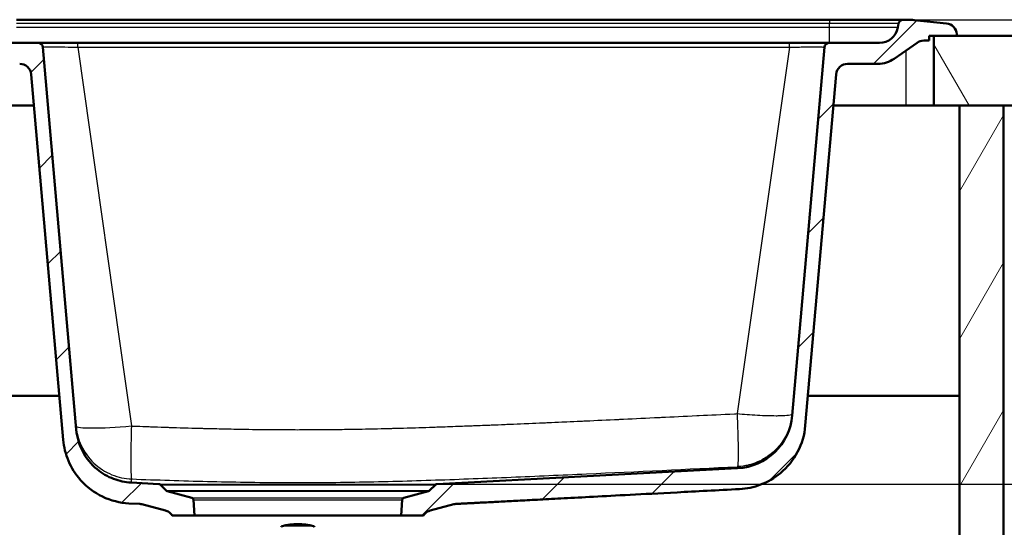
# Paper-space layout 'DF_1' of a CAD drawing. Units: millimetres. Extents: x 0 to 2100, y 0 to 3986.
# Drawn here: x 976 to 1400, y 1548 to 1766 of the extents above; entities that cross this region are included whole.
import ezdxf

# ---------------------------------------------------------------- set-up
doc = ezdxf.new("R2010")
doc.units = ezdxf.units.MM
doc.header["$LTSCALE"] = 10
for name, color, linetype, lineweight in [('Dimensions(ISO)', 7, 'Continuous', 25), ('Hatch', 7, 'Continuous', 9), ('Visible Edges(ISO)', 7, 'Continuous', 50), ('Visible Tangent Edges(ISO)', 7, 'Continuous', 25)]:
    doc.layers.add(name, color=color, linetype=linetype, lineweight=lineweight)
doc.styles.add('Text_3.5mm', font='arial.ttf', dxfattribs={"width": 0.9})
doc.dimstyles.new('KS-STANDARD', dxfattribs={"dimscale": 10, "dimtxt": 3.5, "dimasz": 2.5, "dimexe": 3.175, "dimexo": 0, "dimgap": 0.8, "dimtad": 1, "dimdec": 1, "dimrnd": 1e-08, "dimtxsty": 'Text_3.5mm', "dimcen": 0.09, "dimdle": 10, "dimclrd": 7, "dimclre": 7, "dimclrt": 7, "dimadec": 0, "dimazin": 2, "dimtfac": 0.714286, "dimtdec": 4, "dimtmove": 0, "dimatfit": 3, "dimfxl": 1, "dimtolj": 1, "dimlwd": 25, "dimlwe": 25, "dimarcsym": 0})
pattern_1 = [(45, (0, 0), (-22.45064, 22.45064), [])]

# ---------------------------------------------------------------- blocks, each defined once
blk = doc.blocks.new('*D7')
at = {"layer": 'Defpoints', "color": 0, "linetype": 'Continuous', "transparency": 16777216}
for p in [(1357.84, 1766.38), (1155.25, 1566.4), (1602.99, 1566.4)]:
    blk.add_point(p, dxfattribs=at)
at = {"layer": 'Dimensions(ISO)', "color": 7, "linetype": 'Continuous', "lineweight": 25, "transparency": 16777216}
for p, q in [((1357.84, 1766.38), (1634.74, 1766.38)), ((1602.99, 1741.38), (1602.99, 1591.4)), ((1155.25, 1566.4), (1634.74, 1566.4))]:
    blk.add_line(p, q, dxfattribs=at)
at = {"layer": 'Dimensions(ISO)', "color": 7, "linetype": 'Continuous', "transparency": 16777216}
for points in [[(1598.83, 1741.38), (1607.16, 1741.38), (1602.99, 1766.38)], [(1598.83, 1591.4), (1607.16, 1591.4), (1602.99, 1566.4)]]:
    blk.add_solid(points, dxfattribs=at)
at = {"layer": 'Dimensions(ISO)', "color": 7, "linetype": 'Continuous', "lineweight": 25, "transparency": 16777216, "insert": (1577.12, 1631.38), "char_height": 35, "attachment_point": 4, "rotation": 90, "style": 'Text_3.5mm'}
blk.add_mtext('\\A1;200', dxfattribs=at)

psp = doc.layouts.new('DF_1')

# ---------------------------------------------------------------- hatches: boundary and pattern name
at = {"layer": 'Hatch'}
h = psp.add_hatch(dxfattribs=at)
h.set_pattern_fill('ANSI31', color=256, scale=254, style=0)
h.set_pattern_definition(pattern_1)
edge = h.paths.add_edge_path()
edge.add_line((1163.6, 1557.83), (1285.66, 1564.23))
edge.add_spline(control_points=[(1285.66, 1564.23), (1288.75, 1564.39), (1291.8, 1565.03), (1297.79, 1567.3), (1300.67, 1568.97), (1306.29, 1573.62), (1308.82, 1576.74), (1312.5, 1583.78), (1313.63, 1587.62), (1313.97, 1591.57)], knot_values=[-4.305334, -4.305334, -4.305334, -4.305334, -3.375922, -3.375922, -2.383569, -2.383569, -1.189338, -1.189338, 0, 0, 0, 0], degree=3, periodic=0)
edge.add_line((1313.97, 1591.57), (1327.2, 1742.82))
edge.add_ellipse((1332.19, 1742.38), major_axis=(0.44, 4.98), ratio=1, start_angle=5, end_angle=90, ccw=False)
edge.add_line((1332.19, 1747.38), (1345.3, 1747.38))
edge.add_ellipse((1345.3, 1759.38), major_axis=(12, 0), ratio=1, start_angle=270, end_angle=305)
edge.add_line((1352.19, 1749.55), (1362.08, 1756.48))
edge.add_ellipse((1364.95, 1752.38), major_axis=(4.1, 2.87), ratio=1, start_angle=55, end_angle=90, ccw=False)
edge.add_line((1364.95, 1757.38), (1367.37, 1757.38))
edge.add_line((1367.37, 1757.38), (1367.37, 1759.38))
edge.add_line((1367.37, 1759.38), (1369.37, 1759.38))
edge.add_line((1369.37, 1759.38), (1379.3, 1759.38))
edge.add_line((1379.3, 1759.38), (1379.24, 1760.19))
edge.add_ellipse((1374.26, 1759.84), major_axis=(-0.35, 4.99), ratio=1, start_angle=270, end_angle=350.1679)
edge.add_line((1374.76, 1764.81), (1360.89, 1766.23))
edge.add_ellipse((1357.84, 1736.38), major_axis=(3.05, 29.84), ratio=1, start_angle=0, end_angle=5.8321)
edge.add_line((1357.84, 1766.38), (1356.05, 1766.38))
edge.add_ellipse((1356.05, 1764.38), major_axis=(-2, 0), ratio=1, start_angle=270, end_angle=350)
edge.add_line((1354.08, 1764.73), (1353.77, 1762.99))
edge.add_ellipse((1345.89, 1764.38), major_axis=(-1.39, -7.88), ratio=1, start_angle=10, end_angle=90, ccw=False)
edge.add_line((1345.89, 1756.38), (1324.2, 1756.38))
edge.add_ellipse((1324.2, 1754.38), major_axis=(-2, 0), ratio=1, start_angle=270, end_angle=355)
edge.add_line((1322.21, 1754.56), (1308.34, 1595.98))
edge.add_ellipse((1283.43, 1598.16), major_axis=(-2.18, -24.9), ratio=1, start_angle=8, end_angle=90, ccw=False)
edge.add_line((1284.74, 1573.19), (1155.25, 1566.4))
edge.add_spline(control_points=[(1155.25, 1566.4), (1154.87, 1566.38), (1154.6, 1566.11)], knot_values=[-1, -1, -1, 0, 0, 0], weights=[1, 0.93358, 1], degree=2, periodic=0)
edge.add_line((1154.6, 1566.11), (1152.09, 1563.6))
edge.add_ellipse((1151.38, 1564.31), major_axis=(0.707, -0.707), ratio=1, start_angle=330, end_angle=360, ccw=False)
edge.add_line((1151.64, 1563.34), (1141.06, 1560.51))
edge.add_ellipse((1141.32, 1559.54), major_axis=(-0.259, 0.966), ratio=1, start_angle=0, end_angle=71)
edge.add_line((1140.32, 1559.61), (1139.85, 1552.88))
edge.add_line((1139.85, 1552.88), (1149.49, 1552.88))
edge.add_spline(control_points=[(1149.49, 1552.88), (1149.67, 1553.16), (1149.89, 1553.42), (1150.32, 1553.85), (1150.58, 1554.07), (1151.14, 1554.44), (1151.44, 1554.6), (1151.92, 1554.8), (1152.13, 1554.87), (1152.34, 1554.93)], knot_values=[1.759615, 1.759615, 1.759615, 1.759615, 1.851203, 1.851203, 1.943763, 1.943763, 2.036324, 2.036324, 2.098774, 2.098774, 2.098774, 2.098774], degree=3, periodic=0)
edge.add_line((1152.34, 1554.93), (1162.57, 1557.67))
edge.add_spline(control_points=[(1162.57, 1557.67), (1162.74, 1557.71), (1162.91, 1557.75), (1163.26, 1557.8), (1163.43, 1557.82), (1163.6, 1557.83)], knot_values=[-0.104759, -0.104759, -0.104759, -0.104759, -0.05238, -0.05238, -0.000015, -0.000015, -0.000015, -0.000015], degree=3, periodic=0)
h = psp.add_hatch(dxfattribs=at)
h.set_pattern_fill('ANSI31', color=256, scale=254, style=0)
h.set_pattern_definition(pattern_1)
edge = h.paths.add_edge_path()
edge.add_line((860.37, 1557.72), (848.41, 1557.72))
edge.add_line((848.41, 1557.72), (848.19, 1557.72))
edge.add_line((848.19, 1557.72), (848.32, 1559.61))
edge.add_ellipse((849.32, 1559.54), major_axis=(-0.966, -0.259), ratio=1, start_angle=270, end_angle=341, ccw=False)
edge.add_line((849.06, 1560.51), (859.64, 1563.34))
edge.add_ellipse((859.38, 1564.31), major_axis=(-0.707, -0.707), ratio=1, start_angle=60, end_angle=90)
edge.add_line((860.09, 1563.6), (862.6, 1566.11))
edge.add_ellipse((863.3, 1565.41), major_axis=(-0.999, -0.052), ratio=1, start_angle=270, end_angle=312, ccw=False)
edge.add_line((863.25, 1566.4), (875.2, 1567.03))
edge.add_line((875.2, 1567.03), (875.2, 1567.03))
edge.add_spline(control_points=[(875.2, 1567.03), (878.5, 1567.2), (881.73, 1568.03), (887.7, 1570.89), (890.38, 1572.91), (894.41, 1577.45), (895.89, 1579.8), (897.95, 1584.72), (898.57, 1587.24), (898.8, 1589.82)], knot_values=[-3.587778, -3.587778, -3.587778, -3.587778, -2.596692, -2.596692, -1.601499, -1.601499, -0.774532, -0.774532, -0.000031, -0.000031, -0.000031, -0.000031], degree=3, periodic=0)
edge.add_line((898.8, 1589.82), (913.21, 1754.56))
edge.add_ellipse((915.2, 1754.38), major_axis=(-2, 0), ratio=1, start_angle=270, end_angle=355.0001, ccw=False)
edge.add_line((915.2, 1756.38), (983.54, 1756.38))
edge.add_ellipse((983.54, 1754.38), major_axis=(-0.17, 1.99), ratio=1, start_angle=270, end_angle=355.0001, ccw=False)
edge.add_line((985.53, 1754.56), (999.94, 1589.82))
edge.add_spline(control_points=[(999.94, 1589.82), (1000.23, 1586.53), (1001.17, 1583.32), (1004.24, 1577.46), (1006.35, 1574.86), (1011.03, 1570.98), (1013.43, 1569.59), (1018.42, 1567.7), (1020.96, 1567.17), (1023.54, 1567.03)], knot_values=[-3.587792, -3.587792, -3.587792, -3.587792, -2.59668, -2.59668, -1.601487, -1.601487, -0.774518, -0.774518, -0.000002, -0.000002, -0.000002, -0.000002], degree=3, periodic=0)
edge.add_line((1023.54, 1567.03), (1023.54, 1567.03))
edge.add_line((1023.54, 1567.03), (1035.49, 1566.4))
edge.add_spline(control_points=[(1035.49, 1566.4), (1035.61, 1566.4), (1035.73, 1566.37), (1035.95, 1566.27), (1036.05, 1566.2), (1036.14, 1566.11)], knot_values=[-0.073508, -0.073508, -0.073508, -0.073508, -0.036767, -0.036767, -0.000013, -0.000013, -0.000013, -0.000013], degree=3, periodic=0)
edge.add_line((1036.14, 1566.11), (1038.65, 1563.6))
edge.add_ellipse((1039.36, 1564.31), major_axis=(-0.966, 0.259), ratio=1, start_angle=60, end_angle=90)
edge.add_line((1039.1, 1563.34), (1049.68, 1560.51))
edge.add_ellipse((1049.42, 1559.54), major_axis=(-0.07, 0.998), ratio=1, start_angle=270, end_angle=341, ccw=False)
edge.add_line((1050.42, 1559.61), (1050.89, 1552.88))
edge.add_line((1050.89, 1552.88), (1041.25, 1552.88))
edge.add_spline(control_points=[(1041.25, 1552.88), (1041.07, 1553.16), (1040.85, 1553.42), (1040.42, 1553.85), (1040.16, 1554.07), (1039.6, 1554.44), (1039.3, 1554.6), (1038.82, 1554.8), (1038.61, 1554.87), (1038.4, 1554.93)], knot_values=[0.863152, 0.863152, 0.863152, 0.863152, 0.95474, 0.95474, 1.0473, 1.0473, 1.13986, 1.13986, 1.20231, 1.20231, 1.20231, 1.20231], degree=3, periodic=0)
edge.add_line((1038.4, 1554.93), (1028.17, 1557.67))
edge.add_spline(control_points=[(1028.17, 1557.67), (1028, 1557.71), (1027.83, 1557.75), (1027.48, 1557.8), (1027.31, 1557.82), (1027.13, 1557.83)], knot_values=[-0.104759, -0.104759, -0.104759, -0.104759, -0.05238, -0.05238, 0, 0, 0, 0], degree=3, periodic=0)
edge.add_line((1027.13, 1557.83), (1022.62, 1558.07))
edge.add_spline(control_points=[(1022.62, 1558.07), (1018.66, 1558.28), (1014.78, 1559.27), (1007.62, 1562.7), (1004.41, 1565.12), (999.57, 1570.57), (997.79, 1573.39), (995.32, 1579.3), (994.57, 1582.33), (994.3, 1585.41)], knot_values=[-4.305329, -4.305329, -4.305329, -4.305329, -3.11599, -3.11599, -1.921759, -1.921759, -0.92941, -0.92941, 0, 0, 0, 0], degree=3, periodic=0)
edge.add_line((994.3, 1585.41), (980.53, 1742.82))
edge.add_ellipse((975.55, 1742.38), major_axis=(5, 0), ratio=1, start_angle=5, end_angle=90)
edge.add_line((975.55, 1747.38), (923.19, 1747.38))
edge.add_ellipse((923.19, 1742.38), major_axis=(0.44, 4.98), ratio=1, start_angle=5, end_angle=90)
edge.add_line((918.2, 1742.82), (904.43, 1585.41))
edge.add_spline(control_points=[(904.43, 1585.41), (904.09, 1581.46), (902.96, 1577.62), (899.28, 1570.58), (896.75, 1567.46), (891.13, 1562.81), (888.25, 1561.14), (882.26, 1558.87), (879.21, 1558.23), (876.12, 1558.07)], knot_values=[-4.305341, -4.305341, -4.305341, -4.305341, -3.116006, -3.116006, -1.921775, -1.921775, -0.929416, -0.929416, -0.000002, -0.000002, -0.000002, -0.000002], degree=3, periodic=0)
edge.add_line((876.12, 1558.07), (871.6, 1557.83))
edge.add_spline(control_points=[(871.6, 1557.83), (871.43, 1557.82), (871.26, 1557.8), (870.91, 1557.75), (870.74, 1557.71), (870.57, 1557.67)], knot_values=[-0.104759, -0.104759, -0.104759, -0.104759, -0.052394, -0.052394, -0.000015, -0.000015, -0.000015, -0.000015], degree=3, periodic=0)
edge.add_line((870.57, 1557.67), (863.91, 1555.88))
edge.add_line((863.91, 1555.88), (850.94, 1555.88))
edge.add_line((850.94, 1555.88), (860.45, 1557.02))
edge.add_line((860.45, 1557.02), (860.37, 1557.72))
h = psp.add_hatch(dxfattribs=at)
h.set_pattern_fill('ANSI31', color=256, scale=254, angle=75, style=0)
h.set_pattern_definition([(120, (0, 0), (-27.4963, -15.875), [])])
h.paths.add_polyline_path([(1369.37, 1759.38), (1369.37, 1729.38), (1380.37, 1729.38), (1399.37, 1729.38), (1499.37, 1729.38), (1499.37, 1759.38), (1379.3, 1759.38)])
h = psp.add_hatch(dxfattribs=at)
h.set_pattern_fill('ANSI31', color=256, scale=254, angle=15, style=0)
h.set_pattern_definition([(60, (0, 0), (-27.4963, 15.875), [])])
h.paths.add_polyline_path([(1380.37, 1729.38), (1380.37, 973.68), (518.37, 973.68), (518.37, 1729.38), (499.37, 1729.38), (499.37, 954.68), (1399.37, 954.68), (1399.37, 1729.38)])

# ---------------------------------------------------------------- linework, layer by layer
at = {"layer": 'Visible Edges(ISO)'}
for p, q in [((1324.37, 1766.38), (974.23, 1766.38)), ((1356.05, 1766.38), (1324.37, 1766.38)), ((1354.08, 1764.73), (1353.77, 1762.99)), ((1357.84, 1766.38), (1356.05, 1766.38)), ((1374.76, 1764.81), (1360.89, 1766.23)), ((1379.3, 1759.38), (1379.24, 1760.19)), ((983.54, 1756.38), (915.2, 1756.38)), ((983.54, 1756.38), (1000.64, 1756.38)), ((1000.64, 1756.38), (1307.09, 1756.38)), ((1307.09, 1756.38), (1324.2, 1756.38)), ((1345.89, 1756.38), (1324.2, 1756.38)), ((1352.19, 1749.55), (1362.08, 1756.48)), ((1364.95, 1757.38), (1367.37, 1757.38)), ((1367.37, 1757.38), (1367.37, 1759.38)), ((1367.37, 1759.38), (1379.3, 1759.38)), ((1369.37, 1759.38), (1369.37, 1729.38)), ((1499.37, 1759.38), (1369.37, 1759.38)), ((999.94, 1589.82), (985.53, 1754.56)), ((1322.21, 1754.56), (1308.34, 1595.98)), ((1332.19, 1747.38), (1345.3, 1747.38)), ((980.53, 1742.82), (994.3, 1585.41)), ((1313.97, 1591.57), (1327.2, 1742.82)), ((981.71, 1729.38), (964.92, 1729.38)), ((1357.37, 1729.38), (1326.03, 1729.38)), ((1369.37, 1729.38), (1357.37, 1729.38)), ((1369.37, 1729.38), (1499.37, 1729.38)), ((1380.37, 1729.38), (1380.37, 973.68)), ((1399.37, 1729.38), (1380.37, 1729.38)), ((1399.37, 954.68), (1399.37, 1729.38)), ((906.09, 1604.38), (992.64, 1604.38)), ((1315.09, 1604.38), (1380.37, 1604.38)), ((1284.74, 1573.19), (1155.25, 1566.4)), ((1035.49, 1566.4), (1023.54, 1567.03)), ((1038.65, 1563.6), (1036.14, 1566.11)), ((1154.6, 1566.11), (1152.09, 1563.6)), ((1049.68, 1560.51), (1039.1, 1563.34)), ((1151.64, 1563.34), (1141.06, 1560.51)), ((1022.62, 1558.07), (1027.13, 1557.83)), ((1028.17, 1557.67), (1038.4, 1554.93)), ((1050.89, 1552.88), (1050.42, 1559.61)), ((1140.32, 1559.61), (1139.85, 1552.88)), ((1152.34, 1554.93), (1162.57, 1557.67)), ((1041.25, 1552.88), (1050.89, 1552.88)), ((1050.89, 1552.88), (1139.85, 1552.88)), ((1139.85, 1552.88), (1149.49, 1552.88))]:
    psp.add_line(p, q, dxfattribs=at)
for centre, radius, start, end in [((1356.05, 1764.38), 2, 90, 170), ((1357.84, 1736.38), 30, 84.1679, 90), ((1374.26, 1759.84), 5, 4, 84.1679), ((1345.89, 1764.38), 8, 270, 350), ((983.54, 1754.38), 2, 5, 90.0001), ((1324.2, 1754.38), 2, 90, 175), ((1364.95, 1752.38), 5, 90, 125), ((1345.3, 1759.38), 12, 270, 305), ((975.55, 1742.38), 5, 5, 90), ((1332.19, 1742.38), 5, 90, 175), ((1283.43, 1598.16), 25, 273, 355), ((1039.36, 1564.31), 1, 225, 255), ((1151.38, 1564.31), 1, 285, 315), ((1049.42, 1559.54), 1, 4, 75), ((1141.32, 1559.54), 1, 105, 176), ((1088.72, 1547.75), 0.5, 105.1166, 178.9749), ((1095.37, 1523.14), 26, 74.8834, 105.1166), ((1102.02, 1547.75), 0.5, 1.0251, 74.8834)]:
    psp.add_arc(centre, radius, start, end, dxfattribs=at)
for points, knots in [([(1285.66, 1564.23), (1288.75, 1564.39), (1291.8, 1565.03), (1297.79, 1567.3), (1300.67, 1568.97), (1306.29, 1573.62), (1308.82, 1576.74), (1312.5, 1583.78), (1313.63, 1587.62), (1313.97, 1591.57)], [-4.305334, -4.305334, -4.305334, -4.305334, -3.375922, -3.375922, -2.383569, -2.383569, -1.189338, -1.189338, 0, 0, 0, 0]), ([(1023.54, 1567.03), (1020.96, 1567.17), (1018.42, 1567.7), (1013.43, 1569.59), (1011.03, 1570.98), (1006.35, 1574.86), (1004.24, 1577.46), (1001.17, 1583.32), (1000.23, 1586.53), (999.94, 1589.82)], [-3.587792, -3.587792, -3.587792, -3.587792, -2.813275, -2.813275, -1.986307, -1.986307, -0.991114, -0.991114, -0.000002, -0.000002, -0.000002, -0.000002]), ([(994.3, 1585.41), (994.57, 1582.33), (995.32, 1579.3), (997.79, 1573.39), (999.57, 1570.57), (1004.41, 1565.12), (1007.62, 1562.7), (1014.78, 1559.27), (1018.66, 1558.28), (1022.62, 1558.07)], [-4.305329, -4.305329, -4.305329, -4.305329, -3.375918, -3.375918, -2.383569, -2.383569, -1.189338, -1.189338, 0, 0, 0, 0]), ([(1036.14, 1566.11), (1036.05, 1566.2), (1035.95, 1566.27), (1035.73, 1566.37), (1035.61, 1566.4), (1035.49, 1566.4)], [-0.07350796, -0.07350796, -0.07350796, -0.07350796, -0.03675424, -0.03675424, -0.00001325, -0.00001325, -0.00001325, -0.00001325]), ([(1027.13, 1557.83), (1027.31, 1557.82), (1027.48, 1557.8), (1027.83, 1557.75), (1028, 1557.71), (1028.17, 1557.67)], [-0.1047595, -0.1047595, -0.1047595, -0.1047595, -0.0523797, -0.0523797, 0, 0, 0, 0]), ([(1162.57, 1557.67), (1162.74, 1557.71), (1162.91, 1557.75), (1163.26, 1557.8), (1163.43, 1557.82), (1163.6, 1557.83)], [-0.1047589, -0.1047589, -0.1047589, -0.1047589, -0.0523798, -0.0523798, -0.0000151, -0.0000151, -0.0000151, -0.0000151]), ([(1038.4, 1554.93), (1038.61, 1554.87), (1038.82, 1554.8), (1039.3, 1554.6), (1039.6, 1554.44), (1040.16, 1554.07), (1040.42, 1553.85), (1040.85, 1553.42), (1041.07, 1553.16), (1041.25, 1552.88)], [0.8631516, 0.8631516, 0.8631516, 0.8631516, 0.9256016, 0.9256016, 1.0181618, 1.0181618, 1.1107219, 1.1107219, 1.20231, 1.20231, 1.20231, 1.20231]), ([(1149.49, 1552.88), (1149.67, 1553.16), (1149.89, 1553.42), (1150.32, 1553.85), (1150.58, 1554.07), (1151.14, 1554.44), (1151.44, 1554.6), (1151.92, 1554.8), (1152.13, 1554.87), (1152.34, 1554.93)], [1.7596152, 1.7596152, 1.7596152, 1.7596152, 1.8512032, 1.8512032, 1.9437634, 1.9437634, 2.0363236, 2.0363236, 2.0987736, 2.0987736, 2.0987736, 2.0987736])]:
    psp.add_open_spline(points, degree=3, knots=knots, dxfattribs=at)
for points in [[(1035.49, 1566.4), (1035.49, 1566.4), (1035.49, 1566.4), (1035.49, 1566.4)], [(1036.14, 1566.11), (1036.14, 1566.11), (1036.14, 1566.11), (1036.14, 1566.11)]]:
    psp.add_open_spline(points, degree=3, dxfattribs=at)
for points, weights in [([(1155.25, 1566.4), (1154.87, 1566.38), (1154.6, 1566.11)], [1, 0.93358043, 1]), ([(1163.6, 1557.83), (1195.82, 1559.52), (1285.66, 1564.23)], [2.7887589854, 1.89438836798, 1.00001713533])]:
    psp.add_rational_spline(points, weights, degree=2, dxfattribs=at)
at = {"layer": 'Visible Tangent Edges(ISO)'}
for p, q in [((1324.37, 1764.73), (974.23, 1764.73)), ((1324.37, 1766.38), (1324.37, 1764.73)), ((1354.08, 1764.73), (1324.37, 1764.73)), ((1324.37, 1762.99), (1324.37, 1764.73)), ((1324.37, 1762.99), (974.23, 1762.99)), ((1353.77, 1762.99), (1324.37, 1762.99)), ((1324.37, 1756.38), (1324.37, 1762.99)), ((1000.64, 1754.56), (1000.64, 1756.38)), ((1307.09, 1754.56), (1307.09, 1756.38)), ((1000.64, 1754.56), (1023.69, 1591.4)), ((1000.64, 1754.56), (1307.09, 1754.56)), ((1307.09, 1754.56), (1284.56, 1596.71)), ((1357.37, 1729.38), (1357.37, 1753.18)), ((1038.65, 1563.6), (1152.09, 1563.6)), ((1039.1, 1563.34), (1151.64, 1563.34)), ((1049.68, 1560.51), (1141.06, 1560.51)), ((1050.42, 1559.61), (1140.32, 1559.61)), ((1102.15, 1548.24), (1088.59, 1548.24))]:
    psp.add_line(p, q, dxfattribs=at)
psp.add_ellipse((1023.69, 1593.49), major_axis=(-23.88, -2.09), ratio=0.086827, start_param=0, end_param=1.5632, dxfattribs=at)
for points, knots in [([(985.53, 1754.56), (985.53, 1754.58), (985.67, 1754.6), (986.17, 1754.63), (986.46, 1754.64), (987.57, 1754.66), (988.62, 1754.67), (990.68, 1754.67), (991.54, 1754.67), (993.28, 1754.66), (994.14, 1754.65), (996.81, 1754.62), (998.72, 1754.59), (1000.64, 1754.56)], [0, 0, 0, 0, 0.1532902, 0.1532902, 0.2683203, 0.2683203, 0.4985155, 0.4985155, 0.6377857, 0.6377857, 0.7585711, 0.7585711, 1, 1, 1, 1]), ([(1307.09, 1754.56), (1308.09, 1754.58), (1310.07, 1754.61), (1312.93, 1754.65), (1315.57, 1754.67), (1317.88, 1754.68), (1319.77, 1754.67), (1321.17, 1754.65), (1322.02, 1754.61), (1322.21, 1754.58), (1322.21, 1754.56)], [0, 0, 0, 0, 0.1249177, 0.249894, 0.3749349, 0.5, 0.6250651, 0.750106, 0.8750823, 1, 1, 1, 1]), ([(1023.69, 1591.4), (1024.03, 1591.38), (1024.37, 1591.37), (1024.71, 1591.36), (1026.47, 1591.29), (1028.19, 1591.23), (1029.86, 1591.17), (1030.53, 1591.15), (1031.14, 1591.12), (1031.84, 1591.1), (1033.94, 1591.03), (1036, 1590.95), (1038, 1590.89), (1038.67, 1590.87), (1039.29, 1590.85), (1039.99, 1590.82), (1042.08, 1590.75), (1044.14, 1590.69), (1046.15, 1590.63), (1046.82, 1590.61), (1047.45, 1590.59), (1048.14, 1590.57), (1050.23, 1590.51), (1052.28, 1590.45), (1054.29, 1590.4), (1054.97, 1590.38), (1055.6, 1590.37), (1056.3, 1590.35), (1056.55, 1590.34), (1056.8, 1590.34), (1057.05, 1590.33), (1058.18, 1590.3), (1059.3, 1590.27), (1060.42, 1590.25), (1061.77, 1590.22), (1063.06, 1590.19), (1064.44, 1590.16), (1065.93, 1590.13), (1067.41, 1590.1), (1068.86, 1590.07), (1070.16, 1590.05), (1071.43, 1590.02), (1072.76, 1590), (1074.85, 1589.97), (1076.92, 1589.94), (1078.95, 1589.92), (1079.55, 1589.91), (1080.15, 1589.9), (1080.77, 1589.9), (1083.52, 1589.87), (1086.21, 1589.85), (1088.92, 1589.83), (1089.05, 1589.83), (1089.17, 1589.83), (1089.3, 1589.83), (1091.88, 1589.82), (1094.49, 1589.81), (1097.08, 1589.82), (1099.79, 1589.82), (1102.55, 1589.83), (1105.24, 1589.85), (1105.29, 1589.85), (1105.35, 1589.85), (1105.4, 1589.85), (1106.69, 1589.86), (1107.98, 1589.88), (1109.29, 1589.89), (1110.7, 1589.9), (1112.17, 1589.92), (1113.56, 1589.94), (1114.85, 1589.96), (1116.14, 1589.97), (1117.44, 1589.99), (1118.79, 1590.02), (1120.2, 1590.04), (1121.52, 1590.06), (1121.53, 1590.06), (1121.54, 1590.06), (1121.55, 1590.06), (1123.55, 1590.1), (1125.58, 1590.14), (1127.64, 1590.19), (1128.32, 1590.2), (1129.04, 1590.22), (1129.71, 1590.23), (1131.7, 1590.28), (1133.72, 1590.33), (1135.79, 1590.38), (1136.47, 1590.4), (1137.2, 1590.42), (1137.86, 1590.44), (1139.84, 1590.49), (1141.87, 1590.55), (1143.93, 1590.61), (1144.62, 1590.63), (1145.36, 1590.65), (1146.01, 1590.67), (1147.99, 1590.73), (1150.01, 1590.8), (1152.08, 1590.87), (1152.65, 1590.89), (1153.25, 1590.91), (1153.82, 1590.93), (1154.76, 1590.96), (1155.65, 1590.99), (1156.57, 1591.02), (1158.04, 1591.07), (1159.51, 1591.12), (1161.04, 1591.18), (1162.55, 1591.23), (1163.93, 1591.28), (1165.39, 1591.33), (1166.56, 1591.38), (1167.74, 1591.42), (1168.97, 1591.47), (1169.65, 1591.49), (1170.32, 1591.52), (1170.97, 1591.54), (1172.27, 1591.59), (1173.59, 1591.65), (1174.93, 1591.7), (1175.77, 1591.73), (1176.63, 1591.76), (1177.5, 1591.8), (1177.89, 1591.82), (1178.27, 1591.83), (1178.62, 1591.84), (1180.58, 1591.92), (1182.6, 1592.01), (1184.68, 1592.09), (1185.18, 1592.11), (1185.7, 1592.13), (1186.2, 1592.15), (1186.39, 1592.16), (1186.59, 1592.17), (1186.77, 1592.18), (1188.77, 1592.26), (1190.79, 1592.35), (1192.85, 1592.43), (1193.54, 1592.46), (1194.26, 1592.49), (1194.92, 1592.52), (1196.91, 1592.61), (1198.93, 1592.69), (1201, 1592.78), (1201.69, 1592.81), (1202.41, 1592.85), (1203.07, 1592.88), (1205.05, 1592.96), (1207.07, 1593.05), (1209.14, 1593.14), (1209.83, 1593.17), (1210.57, 1593.21), (1211.22, 1593.24), (1213.18, 1593.32), (1215.2, 1593.42), (1217.28, 1593.51), (1217.71, 1593.53), (1218.17, 1593.55), (1218.61, 1593.57), (1218.87, 1593.58), (1219.13, 1593.59), (1219.37, 1593.61), (1223.98, 1593.82), (1228.71, 1594.03), (1233.58, 1594.26), (1234.27, 1594.29), (1235.02, 1594.33), (1235.67, 1594.36), (1240.57, 1594.59), (1245.65, 1594.83), (1250.91, 1595.08), (1251.26, 1595.1), (1251.64, 1595.12), (1251.96, 1595.13), (1256.8, 1595.36), (1261.88, 1595.61), (1267.19, 1595.86), (1267.55, 1595.88), (1267.95, 1595.9), (1268.26, 1595.92), (1273, 1596.15), (1278.07, 1596.39), (1283.49, 1596.66), (1283.84, 1596.68), (1284.2, 1596.7), (1284.56, 1596.71)], [0, 0, 0, 0, 0.003802, 0.003802, 0.003802, 0.023437, 0.023437, 0.023437, 0.03125, 0.03125, 0.03125, 0.054687, 0.054687, 0.054687, 0.0625, 0.0625, 0.0625, 0.085937, 0.085937, 0.085937, 0.09375, 0.09375, 0.09375, 0.117187, 0.117187, 0.117187, 0.125, 0.125, 0.125, 0.127831, 0.127831, 0.127831, 0.140625, 0.140625, 0.140625, 0.156218, 0.156218, 0.156218, 0.172989, 0.172989, 0.172989, 0.188062, 0.188062, 0.188062, 0.211775, 0.211775, 0.211775, 0.21875, 0.21875, 0.21875, 0.25, 0.25, 0.25, 0.251434, 0.251434, 0.251434, 0.28125, 0.28125, 0.28125, 0.3125, 0.3125, 0.3125, 0.313135, 0.313135, 0.313135, 0.328125, 0.328125, 0.328125, 0.344409, 0.344409, 0.344409, 0.359375, 0.359375, 0.359375, 0.37487, 0.37487, 0.37487, 0.375, 0.375, 0.375, 0.398437, 0.398437, 0.398437, 0.40625, 0.40625, 0.40625, 0.429687, 0.429687, 0.429687, 0.4375, 0.4375, 0.4375, 0.460937, 0.460937, 0.460937, 0.46875, 0.46875, 0.46875, 0.492187, 0.492187, 0.492187, 0.498664, 0.498664, 0.498664, 0.509353, 0.509353, 0.509353, 0.52639, 0.52639, 0.52639, 0.543201, 0.543201, 0.543201, 0.556834, 0.556834, 0.556834, 0.564461, 0.564461, 0.564461, 0.579825, 0.579825, 0.579825, 0.589515, 0.589515, 0.589515, 0.59375, 0.59375, 0.59375, 0.617187, 0.617187, 0.617187, 0.6228, 0.6228, 0.6228, 0.625, 0.625, 0.625, 0.648437, 0.648437, 0.648437, 0.65625, 0.65625, 0.65625, 0.679687, 0.679687, 0.679687, 0.6875, 0.6875, 0.6875, 0.710937, 0.710937, 0.710937, 0.71875, 0.71875, 0.71875, 0.742188, 0.742188, 0.742188, 0.747112, 0.747112, 0.747112, 0.75, 0.75, 0.75, 0.804688, 0.804688, 0.804688, 0.8125, 0.8125, 0.8125, 0.871094, 0.871094, 0.871094, 0.875, 0.875, 0.875, 0.933594, 0.933594, 0.933594, 0.9375, 0.9375, 0.9375, 0.996169, 0.996169, 0.996169, 1, 1, 1, 1]), ([(1284.56, 1596.71), (1284.69, 1593.77), (1284.91, 1587.79), (1285.07, 1580.17), (1285, 1575.15), (1284.83, 1573.93), (1284.71, 1573.87)], [0, 0, 0, 0, 0.241734, 0.500034, 0.758672, 1, 1, 1, 1]), ([(1284.56, 1596.71), (1284.56, 1596.71), (1284.57, 1596.71), (1284.58, 1596.71), (1287.37, 1596.47), (1290.38, 1596.25), (1293.3, 1596.09), (1296.22, 1595.94), (1299.03, 1595.85), (1301.35, 1595.84), (1302.01, 1595.84), (1302.62, 1595.85), (1303.2, 1595.86), (1304.67, 1595.89), (1305.83, 1595.97), (1306.67, 1596.08), (1307.85, 1596.23), (1308.38, 1596.44), (1308.4, 1596.68)], [0, 0, 0, 0, 0.000764, 0.000764, 0.000764, 0.25, 0.25, 0.25, 0.5, 0.5, 0.5, 0.570527, 0.570527, 0.570527, 0.75, 0.75, 0.75, 1, 1, 1, 1]), ([(1308.4, 1596.68), (1308.21, 1594.58), (1307.79, 1592.66), (1307.16, 1590.82), (1306.88, 1589.98), (1306.55, 1589.16), (1306.17, 1588.34), (1305.72, 1587.37), (1305.2, 1586.41), (1304.59, 1585.45), (1303.6, 1583.89), (1302.39, 1582.34), (1300.82, 1580.84), (1299.86, 1579.91), (1298.77, 1579), (1297.5, 1578.15), (1296.86, 1577.72), (1296.18, 1577.3), (1295.46, 1576.9), (1295.09, 1576.7), (1294.72, 1576.51), (1294.33, 1576.32), (1294.14, 1576.23), (1293.94, 1576.14), (1293.74, 1576.05), (1293.63, 1576), (1293.52, 1575.95), (1293.41, 1575.9), (1293.33, 1575.87), (1293.24, 1575.83), (1293.16, 1575.8), (1293.14, 1575.79), (1293.13, 1575.78), (1293.12, 1575.78), (1293.12, 1575.78), (1293.12, 1575.78), (1293.11, 1575.78), (1290.58, 1574.72), (1288.55, 1574.32), (1287.15, 1574.12), (1285.75, 1573.91), (1284.95, 1573.89), (1284.71, 1573.87)], [0, 0, 0, 0, 0.125, 0.125, 0.125, 0.1818591, 0.1818591, 0.1818591, 0.25, 0.25, 0.25, 0.361966, 0.361966, 0.361966, 0.430983, 0.430983, 0.430983, 0.4654915, 0.4654915, 0.4654915, 0.4827458, 0.4827458, 0.4827458, 0.4913729, 0.4913729, 0.4913729, 0.4960335, 0.4960335, 0.4960335, 0.4993247, 0.4993247, 0.4993247, 0.5, 0.5, 0.5, 0.5004007, 0.5004007, 0.5004007, 0.75, 0.75, 0.75, 1, 1, 1, 1]), ([(999.8, 1591.4), (1000.06, 1588.49), (1001.64, 1582.59), (1007.08, 1575.02), (1014.9, 1569.97), (1020.87, 1568.68), (1023.79, 1568.57)], [0, 0, 0, 0, 0.241609, 0.500067, 0.758478, 1, 1, 1, 1]), ([(1023.69, 1591.4), (1023.62, 1589.28), (1023.56, 1587.35), (1023.52, 1585.49), (1023.5, 1584.64), (1023.49, 1583.82), (1023.47, 1583), (1023.45, 1582.01), (1023.44, 1581.04), (1023.43, 1580.08), (1023.41, 1578.51), (1023.4, 1576.96), (1023.41, 1575.45), (1023.42, 1573.62), (1023.45, 1571.83), (1023.52, 1570.46), (1023.53, 1570.45), (1023.53, 1570.41), (1023.53, 1570.41), (1023.59, 1569.36), (1023.65, 1568.99), (1023.7, 1568.79), (1023.75, 1568.59), (1023.78, 1568.58), (1023.79, 1568.57)], [0, 0, 0, 0, 0.125, 0.125, 0.125, 0.1816752, 0.1816752, 0.1816752, 0.25, 0.25, 0.25, 0.361807, 0.361807, 0.361807, 0.4980469, 0.4980469, 0.4980469, 0.5, 0.5, 0.5, 0.75, 0.75, 0.75, 1, 1, 1, 1]), ([(1023.79, 1568.57), (1034.63, 1568.17), (1045.51, 1567.81), (1067.31, 1567.27), (1078.24, 1567.09), (1094.65, 1567.02), (1100.12, 1567.03), (1111.05, 1567.11), (1116.52, 1567.18), (1132.91, 1567.47), (1143.8, 1567.78), (1165.54, 1568.5), (1176.39, 1568.92), (1198.08, 1569.82), (1208.92, 1570.29), (1241.42, 1571.77), (1263.07, 1572.81), (1284.71, 1573.87)], [0, 0, 0, 0, 0.124952, 0.124952, 0.249496, 0.249496, 0.311692, 0.311692, 0.373937, 0.373937, 0.498739, 0.498739, 0.62386, 0.62386, 0.749167, 0.749167, 1, 1, 1, 1]), ([(1284.71, 1573.87), (1284.72, 1573.65), (1284.73, 1573.31), (1284.74, 1573.19), (1284.74, 1573.19)], [0, 0, 0, 0, 0.500082, 1, 1, 1, 1]), ([(1023.54, 1567.03), (1023.54, 1567.03), (1023.54, 1567.04), (1023.55, 1567.08), (1023.58, 1567.17), (1023.64, 1567.45), (1023.67, 1567.63), (1023.73, 1568.06), (1023.76, 1568.31), (1023.79, 1568.57)], [0.7935867, 0.7935867, 0.7935867, 0.7935867, 0.8130336, 0.8130336, 0.8752229, 0.8752229, 0.9375451, 0.9375451, 1, 1, 1, 1]), ([(1035.49, 1566.4), (1035.49, 1566.4), (1035.49, 1566.4), (1035.49, 1566.4), (1035.53, 1566.4), (1035.95, 1566.4), (1036.75, 1566.4), (1037.51, 1566.4), (1038.62, 1566.4), (1040.04, 1566.4), (1040.12, 1566.4), (1040.19, 1566.4), (1040.26, 1566.4), (1041.8, 1566.4), (1043.68, 1566.4), (1045.89, 1566.4), (1048, 1566.4), (1050.39, 1566.4), (1053.03, 1566.4), (1053.16, 1566.4), (1053.29, 1566.4), (1053.43, 1566.4), (1056.42, 1566.4), (1059.73, 1566.4), (1063.27, 1566.4), (1066.19, 1566.4), (1069.26, 1566.4), (1072.45, 1566.4), (1073.14, 1566.4), (1073.83, 1566.4), (1074.53, 1566.4), (1078.03, 1566.4), (1081.65, 1566.4), (1085.33, 1566.4), (1088.64, 1566.4), (1092.01, 1566.4), (1095.37, 1566.4), (1095.74, 1566.4), (1096.11, 1566.4), (1096.47, 1566.4), (1100.21, 1566.4), (1103.93, 1566.4), (1107.58, 1566.4), (1111.24, 1566.4), (1114.82, 1566.4), (1118.27, 1566.4), (1118.27, 1566.4), (1118.28, 1566.4), (1118.29, 1566.4), (1121, 1566.4), (1123.62, 1566.4), (1126.14, 1566.4), (1128.66, 1566.4), (1131.07, 1566.4), (1133.35, 1566.4), (1134.87, 1566.4), (1136.32, 1566.4), (1137.71, 1566.4), (1138.4, 1566.4), (1139.08, 1566.4), (1139.73, 1566.4), (1141.71, 1566.4), (1143.52, 1566.4), (1145.15, 1566.4), (1146.79, 1566.4), (1148.24, 1566.4), (1149.5, 1566.4), (1149.92, 1566.4), (1150.32, 1566.4), (1150.69, 1566.4), (1151.44, 1566.4), (1152.1, 1566.4), (1152.67, 1566.4), (1153.53, 1566.4), (1154.17, 1566.4), (1154.6, 1566.4), (1155.04, 1566.4), (1155.25, 1566.4), (1155.25, 1566.4)], [0.5000032, 0.5000032, 0.5000032, 0.5000032, 0.5014963, 0.5014963, 0.5014963, 0.5327461, 0.5327461, 0.5327461, 0.5625, 0.5625, 0.5625, 0.563996, 0.563996, 0.563996, 0.5952458, 0.5952458, 0.5952458, 0.625, 0.625, 0.625, 0.6264959, 0.6264959, 0.6264959, 0.6599619, 0.6599619, 0.6599619, 0.6875, 0.6875, 0.6875, 0.6934277, 0.6934277, 0.6934277, 0.7231835, 0.7231835, 0.7231835, 0.75, 0.75, 0.75, 0.7529385, 0.7529385, 0.7529385, 0.7826944, 0.7826944, 0.7826944, 0.812449, 0.812449, 0.812449, 0.8125, 0.8125, 0.8125, 0.8358935, 0.8358935, 0.8358935, 0.859337, 0.859337, 0.859337, 0.875, 0.875, 0.875, 0.8827807, 0.8827807, 0.8827807, 0.9062245, 0.9062245, 0.9062245, 0.9296684, 0.9296684, 0.9296684, 0.9375, 0.9375, 0.9375, 0.9531132, 0.9531132, 0.9531132, 0.9765583, 0.9765583, 0.9765583, 1, 1, 1, 1]), ([(1036.14, 1566.11), (1036.14, 1566.11), (1036.14, 1566.11), (1036.14, 1566.11), (1036.18, 1566.11), (1036.6, 1566.11), (1037.39, 1566.11), (1038.18, 1566.11), (1039.35, 1566.11), (1040.86, 1566.11), (1042.38, 1566.11), (1044.25, 1566.11), (1046.43, 1566.11), (1048.62, 1566.11), (1051.12, 1566.11), (1053.88, 1566.11), (1056.85, 1566.11), (1060.12, 1566.11), (1063.62, 1566.11), (1067.13, 1566.11), (1070.86, 1566.11), (1074.76, 1566.11), (1078.22, 1566.11), (1081.8, 1566.11), (1085.44, 1566.11), (1089.08, 1566.11), (1092.77, 1566.11), (1096.46, 1566.11), (1100.15, 1566.11), (1103.84, 1566.11), (1107.45, 1566.11), (1111.06, 1566.11), (1114.61, 1566.11), (1118.02, 1566.11), (1120.7, 1566.11), (1123.31, 1566.11), (1125.8, 1566.11), (1128.3, 1566.11), (1130.68, 1566.11), (1132.93, 1566.11), (1135.18, 1566.11), (1137.29, 1566.11), (1139.25, 1566.11), (1141.2, 1566.11), (1142.99, 1566.11), (1144.61, 1566.11), (1146.23, 1566.11), (1147.66, 1566.11), (1148.91, 1566.11), (1150.15, 1566.11), (1151.2, 1566.11), (1152.05, 1566.11), (1152.89, 1566.11), (1153.53, 1566.11), (1153.96, 1566.11), (1154.38, 1566.11), (1154.6, 1566.11), (1154.6, 1566.11)], [0.5000029, 0.5000029, 0.5000029, 0.5000029, 0.5014958, 0.5014958, 0.5014958, 0.5327437, 0.5327437, 0.5327437, 0.5639915, 0.5639915, 0.5639915, 0.5952393, 0.5952393, 0.5952393, 0.6264871, 0.6264871, 0.6264871, 0.6599489, 0.6599489, 0.6599489, 0.6934107, 0.6934107, 0.6934107, 0.7231652, 0.7231652, 0.7231652, 0.7529197, 0.7529197, 0.7529197, 0.7826742, 0.7826742, 0.7826742, 0.8124287, 0.8124287, 0.8124287, 0.8358751, 0.8358751, 0.8358751, 0.8593215, 0.8593215, 0.8593215, 0.8827679, 0.8827679, 0.8827679, 0.9062144, 0.9062144, 0.9062144, 0.9296608, 0.9296608, 0.9296608, 0.9531072, 0.9531072, 0.9531072, 0.9765536, 0.9765536, 0.9765536, 1, 1, 1, 1])]:
    psp.add_open_spline(points, degree=3, knots=knots, dxfattribs=at)

# ---------------------------------------------------------------- dimensions: what is measured, and where the dimension line sits
at = {"layer": 'Dimensions(ISO)', "color": 7, "linetype": 'Continuous', "lineweight": 25}
dim = psp.add_linear_dim(base=(1602.99, 1566.4), p1=(1357.84, 1766.38), p2=(1155.25, 1566.4), angle=90, dimstyle='KS-STANDARD', override={"dimgap": 0.8, "dimdec": 0, "dimtol": 0, "dimlim": 0, "dimtp": 0, "dimtm": 0, "dimtdec": 4, "dimtofl": 0, "dimatfit": 1}, dxfattribs=at)
dim.commit()
dim.dimension.update_dxf_attribs({"geometry": '*D7', "text_midpoint": (1602.99, 1666.39), "dimtype": 160})

doc.saveas('drawing.dxf')
